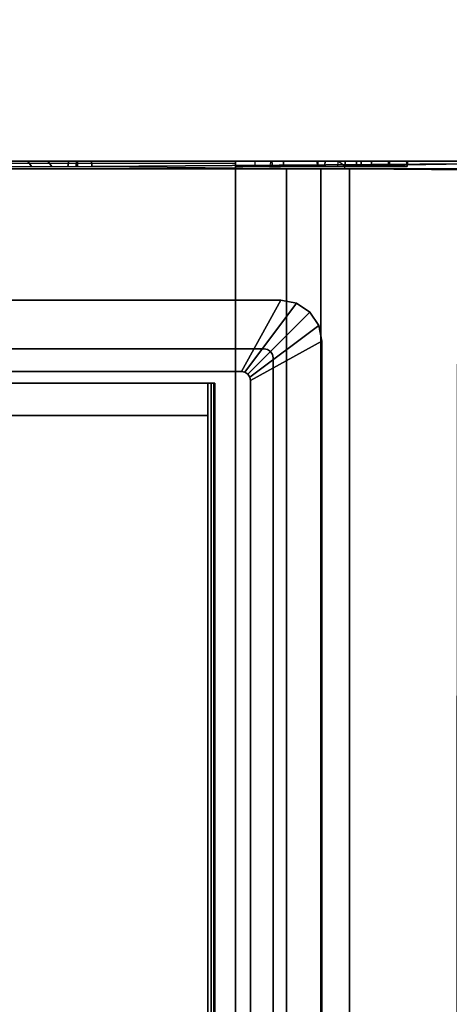
# Model space of a CAD drawing. Units: inches. Extents: x -87 to 88, y -51 to 45.
# Drawn here: x 6 to 8, y 30 to 36 of the extents above; entities that cross this region are included whole.
import ezdxf

# ---------------------------------------------------------------- set-up
doc = ezdxf.new("R2010")
doc.units = ezdxf.units.IN
doc.header["$MEASUREMENT"] = 0
for name, color, linetype in [('ELEC', 1, 'Continuous'), ('STORAGE-CASE', 4, 'Continuous'), ('STORAGE-TOP', 4, 'Continuous'), ('TABLE-CABLEMGMT', 6, 'Continuous'), ('TABLE-FOOT', 6, 'Continuous'), ('TABLE-TOPLAM', 6, 'Continuous')]:
    doc.layers.add(name, color=color, linetype=linetype)

# ---------------------------------------------------------------- blocks, each defined once
blk = doc.blocks.new('GY1425_CA10_0T')
at = {"layer": 'ELEC'}
for points in [[(-5.3061, 0.306), (-5.3061, 0.306, 0.05), (-5.3955, 0.2463, 0.05), (-5.3955, 0.2463)], [(-5.3955, 0.2463, 0.05), (-4.9791, -0.1701, 0.086), (-4.9596, -0.1571, 0.086), (-5.3061, 0.306, 0.05)], [(-5.2007, 0.327), (-5.2007, 0.327, 0.05), (-5.3061, 0.306, 0.05), (-5.3061, 0.306)], [(-5.3061, 0.306, 0.05), (-4.9596, -0.1571, 0.086), (-4.9367, -0.1525, 0.086), (-5.2007, 0.327, 0.05)], [(5.2007, 0.327), (-5.2007, 0.327), (-5.2007, 0.327, 0.05), (5.2007, 0.327, 0.05)], [(4.9367, -0.1525, 0.086), (5.2007, 0.327, 0.05), (-5.2007, 0.327, 0.05), (-4.9367, -0.1525, 0.086)], [(-5.3955, 0.2463), (-5.3955, 0.2463, 0.05), (-5.4552, 0.1569, 0.05), (-5.4552, 0.1569)], [(-5.4552, 0.1569, 0.05), (-4.9921, -0.1895, 0.086), (-4.9791, -0.1701, 0.086), (-5.3955, 0.2463, 0.05)], [(-5.4552, 0.1569), (-5.4552, 0.1569, 0.05), (-5.4762, 0.0515, 0.05), (-5.4762, 0.0515)], [(-5.4762, 0.0515, 0.05), (-4.9967, -0.2125, 0.086), (-4.9921, -0.1895, 0.086), (-5.4552, 0.1569, 0.05)], [(-5.4762, 0.0515), (-5.4762, -6.3403), (-5.4762, -6.3403, 0.05), (-5.4762, 0.0515, 0.05)], [(-4.9967, -0.2125, 0.086), (-5.4762, 0.0515, 0.05), (-5.4762, -6.3403, 0.05), (-4.9967, -6.0763, 0.086)], [(-5.0892, 0, -1.22), (-5.1121, -0.0046, -1.22), (-5.1121, -0.0046), (-5.0892, 0)], [(5.0892, 0, -1.22), (-5.0892, 0, -1.22), (-5.0892, 0), (5.0892, 0)], [(-5.1446, -0.037, -1.22), (-5.1492, -0.06, -1.22), (-5.1492, -0.06), (-5.1446, -0.037)], [(-5.1492, -0.06, -1.22), (-5.1492, -6.2288, -1.22), (-5.1492, -6.2288), (-5.1492, -0.06)], [(-5.1316, -0.0176, -1.22), (-5.1446, -0.037, -1.22), (-5.1446, -0.037), (-5.1316, -0.0176)], [(-5.1121, -0.0046, -1.22), (-5.1316, -0.0176, -1.22), (-5.1316, -0.0176), (-5.1121, -0.0046)], [(-4.9967, -0.2125, 0.086), (-4.9967, -0.2125, -1.22), (-4.9921, -0.1895, -1.22), (-4.9921, -0.1895, 0.086)], [(-4.9921, -0.1895, 0.086), (-4.9921, -0.1895, -1.22), (-4.9791, -0.1701, -1.22), (-4.9791, -0.1701, 0.086)], [(-4.9791, -0.1701, 0.086), (-4.9791, -0.1701, -1.22), (-4.9596, -0.1571, -1.22), (-4.9596, -0.1571, 0.086)], [(-4.9596, -0.1571, 0.086), (-4.9596, -0.1571, -1.22), (-4.9367, -0.1525, -1.22), (-4.9367, -0.1525, 0.086)], [(4.9367, -0.1525, -1.22), (4.9367, -0.1525, 0.086), (-4.9367, -0.1525, 0.086), (-4.9367, -0.1525, -1.22)], [(-4.9967, -0.2125, -1.22), (-4.9967, -0.2125, 0.086), (-4.9967, -6.0763, 0.086), (-4.9967, -6.0763, -1.22)], [(4.9186, -0.3907, -0.6505), (4.9186, -0.3986, -0.7147), (-4.9176, -0.3986, -0.7147), (-4.9176, -0.3907, -0.6505)], [(4.9186, -0.416, -0.5909), (4.9186, -0.3907, -0.6505), (-4.9176, -0.3907, -0.6505), (-4.9176, -0.416, -0.5909)], [(-4.9176, -0.3986, -0.7147), (-4.9176, -0.4375, -0.7664), (-4.9176, -0.416, -0.5909), (-4.9176, -0.3907, -0.6505)], [(4.9186, -0.3986, -0.7147), (4.9186, -0.4375, -0.7664), (-4.9176, -0.4375, -0.7664), (-4.9176, -0.3986, -0.7147)], [(-4.9176, -0.416, -0.5909), (-4.9176, -3.3979, 3.2258), (4.9186, -3.3979, 3.2258), (4.9186, -0.416, -0.5909)], [(-4.9176, -3.4964, 3.1488), (-4.9176, -3.3979, 3.2258), (-4.9176, -0.416, -0.5909), (-4.9176, -0.4375, -0.7664)], [(-4.7011, -0.4375, -0.7664), (-4.7011, -1.8835, -1.8961), (-4.9176, -1.8835, -1.8961), (-4.9176, -0.4375, -0.7664)], [(-4.7011, -0.4375, -0.7664), (-4.9176, -0.4375, -0.7664), (-4.9176, -2.1458, 1.4202), (-4.7011, -2.1458, 1.4202)], [(4.7021, -0.4375, -0.7664), (4.7021, -1.8835, -1.8961), (-4.7011, -1.8835, -1.8961), (-4.7011, -0.4375, -0.7664)]]:
    blk.add_3dface(points, dxfattribs=at)
for points, invisible_edges in [([(-5.3955, 0.2463), (-5.1316, -0.0176), (-5.1121, -0.0046), (-5.3061, 0.306)], 5), ([(-5.3061, 0.306), (-5.1121, -0.0046), (-5.0892, 0), (-5.2007, 0.327)], 5), ([(5.2007, 0.327), (5.0892, 0), (-5.0892, 0), (-5.2007, 0.327)], 5), ([(-5.4552, 0.1569), (-5.1446, -0.037), (-5.1316, -0.0176), (-5.3955, 0.2463)], 5), ([(-5.4762, 0.0515), (-5.1492, -0.06), (-5.1446, -0.037), (-5.4552, 0.1569)], 5), ([(-5.4762, 0.0515), (-5.1492, -0.06), (-5.1492, -6.2288), (-5.4762, -6.3403)], 5), ([(-5.0892, 0, -1.22), (-4.9367, -0.1525, -1.22), (-4.9596, -0.1571, -1.22), (-5.1121, -0.0046, -1.22)], 5), ([(-4.9367, -0.1525, -1.22), (-5.0892, 0, -1.22), (5.0892, 0, -1.22), (4.9367, -0.1525, -1.22)], 5), ([(-5.1446, -0.037, -1.22), (-4.9921, -0.1895, -1.22), (-4.9967, -0.2125, -1.22), (-5.1492, -0.06, -1.22)], 5), ([(-4.9967, -6.0763, -1.22), (-5.1492, -6.2288, -1.22), (-5.1492, -0.06, -1.22), (-4.9967, -0.2125, -1.22)], 5), ([(-5.1316, -0.0176, -1.22), (-4.9791, -0.1701, -1.22), (-4.9921, -0.1895, -1.22), (-5.1446, -0.037, -1.22)], 5), ([(-5.1121, -0.0046, -1.22), (-4.9596, -0.1571, -1.22), (-4.9791, -0.1701, -1.22), (-5.1316, -0.0176, -1.22)], 5), ([(-4.9176, -2.0764, 1.2654), (-4.9176, -2.1458, 1.4202), (-4.9176, -0.4375, -0.7664), (-4.9176, -2.087, 1.0962)], 4), ([(-4.9176, -2.1751, 0.9513), (-4.9176, -2.087, 1.0962), (-4.9176, -0.4375, -0.7664), (-4.9176, -1.8835, -1.8961)], 10)]:
    blk.add_3dface(points, dxfattribs=dict(at, invisible_edges=invisible_edges))
blk = doc.blocks.new('PDU6ATS_3072LE_0T')
at = {"layer": 'TABLE-CABLEMGMT'}
for points, invisible_edges in [([(8.734, -6.4804, 27.8508), (8.9896, -6.6192, 27.6594), (7.6752, -7.341, 26.6632), (7.6752, -6.4768, 27.8558)], 2), ([(31.237, -6.6235, 27.6534), (31.5467, -6.6873, 27.5653), (7.6752, -7.341, 26.6632), (8.9896, -6.6192, 27.6594)], 6), ([(32.5936, -7.2077, 26.8471), (32.2977, -7.1243, 26.9622), (31.5467, -6.6873, 27.5653), (7.6752, -7.341, 26.6632)], 12), ([(37.237, -7.2102, 26.8436), (62.2208, -7.341, 26.6632), (7.6752, -7.341, 26.6632), (32.5936, -7.2077, 26.8471)], 5)]:
    blk.add_3dface(points, dxfattribs=dict(at, invisible_edges=invisible_edges))
for points in [[(7.6752, -7.341, 26.6632), (7.6752, -7.3701, 26.6842), (7.6752, -6.5058, 27.8769), (7.6752, -6.4768, 27.8558)], [(7.6428, -6.5547, 27.848), (7.6814, -6.5377, 27.8357), (7.6752, -7.3701, 26.6842), (7.6557, -7.3771, 26.6893)], [(7.6814, -6.5377, 27.8357), (7.6428, -6.5547, 27.848), (7.6428, -6.5547, 27.848), (7.6601, -9.0718, 27.874)], [(7.6242, -6.5905, 27.8742), (7.6428, -6.5547, 27.848), (7.6557, -7.3771, 26.6893), (7.6246, -7.4178, 26.7188)], [(7.6242, -6.5905, 27.8742), (7.6242, -9.0746, 27.8737), (7.6601, -9.0718, 27.874), (7.6428, -6.5547, 27.848)], [(7.6242, -6.9576, 27.6546), (7.6242, -7.0724, 27.741), (7.6242, -6.5905, 27.8742), (7.6242, -6.9526, 27.5667)], [(7.6242, -9.0746, 27.8737), (7.6242, -6.5905, 27.8742), (7.6242, -7.0724, 27.741), (7.6242, -7.1941, 27.6939)], [(7.6246, -7.4178, 26.7188), (7.6242, -7.0798, 27.3465), (7.6242, -6.9526, 27.5667), (7.6242, -6.5905, 27.8742)], [(7.6242, -6.9526, 27.5667), (7.6601, -6.9543, 27.5605), (7.6601, -6.955, 27.6492), (7.6242, -6.9576, 27.6546)], [(7.6242, -6.9526, 27.5667), (7.6242, -7.0798, 27.3465), (7.6601, -7.0798, 27.3465), (7.6601, -6.9543, 27.5605)], [(7.6242, -7.0724, 27.741), (7.6242, -6.9576, 27.6546), (7.6601, -6.955, 27.6492), (7.6601, -7.0724, 27.741)], [(7.6242, -7.0724, 27.741), (7.6601, -7.0724, 27.741), (7.6601, -7.1937, 27.6943), (7.6242, -7.1941, 27.6939)], [(7.6246, -7.4178, 26.7188), (7.6242, -7.5028, 27.0968), (7.6242, -7.262, 27.1913), (7.6242, -7.0798, 27.3465)], [(7.6242, -7.262, 27.1913), (7.6601, -7.262, 27.1913), (7.6601, -7.0798, 27.3465), (7.6242, -7.0798, 27.3465)], [(7.6242, -7.2942, 27.5267), (7.6242, -7.1941, 27.6939), (7.6601, -7.1937, 27.6943), (7.6601, -7.2942, 27.5267)], [(7.6242, -7.1941, 27.6939), (7.6242, -7.2942, 27.5267), (7.6242, -7.5605, 27.3712), (7.6242, -9.0746, 27.8737)], [(7.6242, -7.262, 27.1913), (7.6242, -7.5028, 27.0968), (7.6601, -7.5117, 27.0939), (7.6601, -7.262, 27.1913)], [(7.6242, -7.2942, 27.5267), (7.6601, -7.2942, 27.5267), (7.6601, -7.5551, 27.373), (7.6242, -7.5605, 27.3712)], [(7.6242, -11.6529, 26.3677), (7.6242, -7.3701, 26.6842), (7.6242, -7.5548, 26.4942), (7.6242, -7.7844, 26.3752)], [(7.6242, -7.3701, 26.6842), (7.6242, -11.2293, 26.6645), (7.6242, -11.4228, 26.4775), (7.6242, -11.6529, 26.3677)], [(7.6242, -11.2293, 26.6645), (7.6242, -9.3666, 26.7538), (7.6246, -7.4178, 26.7188), (7.6242, -7.3701, 26.6842)], [(7.6242, -7.5548, 26.4942), (7.6242, -7.3701, 26.6842), (7.6601, -7.3701, 26.6842), (7.6601, -7.5549, 26.4942)], [(7.6246, -7.4178, 26.7188), (7.6603, -7.424, 26.7232), (7.6601, -7.3701, 26.6842), (7.6242, -7.3701, 26.6842)], [(62.2208, -7.5335, 26.4654), (7.6752, -7.5336, 26.4654), (7.6752, -7.341, 26.6632), (62.2208, -7.341, 26.6632)], [(7.6752, -7.341, 26.6632), (7.6752, -7.5335, 26.4654), (7.6752, -7.5591, 26.4911), (7.6752, -7.3701, 26.6842)], [(7.6246, -7.4178, 26.7188), (7.6242, -9.3666, 26.7538), (7.6242, -9.2257, 26.8423), (7.6242, -9.1753, 26.9535)], [(7.6242, -9.1753, 26.9535), (7.6242, -7.9738, 27.191), (7.6242, -7.8698, 27.0905), (7.6246, -7.4178, 26.7188)], [(7.6246, -7.4178, 26.7188), (7.6242, -7.8698, 27.0905), (7.6242, -7.5028, 27.0968), (7.6246, -7.4178, 26.7188)], [(7.6242, -7.8698, 27.0905), (7.6601, -7.8783, 27.0925), (7.6601, -7.5117, 27.0939), (7.6242, -7.5028, 27.0968)], [(62.2208, -7.5335, 26.4654), (62.2208, -7.7646, 26.344), (7.6752, -7.7647, 26.3439), (7.6752, -7.5336, 26.4654)], [(7.6752, -7.7646, 26.344), (7.6752, -7.7866, 26.3745), (7.6752, -7.5591, 26.4911), (7.6752, -7.5335, 26.4654)], [(7.6242, -7.5548, 26.4942), (7.6601, -7.5549, 26.4942), (7.6601, -7.7844, 26.3752), (7.6242, -7.7844, 26.3752)], [(7.6242, -7.8628, 27.3649), (7.6242, -7.5605, 27.3712), (7.6601, -7.5551, 27.373), (7.6601, -7.8593, 27.3655)], [(7.6242, -9.1676, 27.7782), (7.6242, -9.0746, 27.8737), (7.6242, -7.5605, 27.3712), (7.6242, -7.8628, 27.3649)], [(7.6242, -11.6529, 26.3677), (7.6242, -7.7844, 26.3752), (7.6245, -8.107, 26.3208), (7.6239, -11.9395, 26.3264)], [(7.6245, -8.107, 26.3208), (7.6242, -7.7844, 26.3752), (7.6601, -7.7844, 26.3752), (7.6607, -8.1074, 26.3252)], [(62.2208, -8.1072, 26.29), (7.6751, -8.107, 26.2891), (7.6752, -7.7647, 26.3439), (62.2208, -7.7646, 26.344)], [(7.6752, -7.7646, 26.344), (7.6752, -8.1072, 26.29), (7.6752, -8.1062, 26.3253), (7.6752, -7.7866, 26.3745)], [(7.6242, -7.8628, 27.3649), (7.6601, -7.8593, 27.3655), (7.6601, -7.9738, 27.191), (7.6242, -7.9738, 27.191)], [(7.6242, -9.1753, 26.9535), (7.6242, -9.1676, 27.7782), (7.6242, -7.8628, 27.3649), (7.6242, -7.9738, 27.191)], [(7.6601, -7.9738, 27.191), (7.6242, -7.9738, 27.191), (7.6242, -7.8698, 27.0905), (7.6601, -7.8783, 27.0925)], [(7.6386, -8.1075, 26.2945), (7.6358, -11.9395, 26.2983), (7.6239, -11.9395, 26.3264), (7.6245, -8.107, 26.3208)], [(7.6386, -8.1075, 26.2945), (7.6245, -8.107, 26.3208), (7.6752, -8.1062, 26.3253), (7.6752, -8.1072, 26.29)], [(7.6386, -8.1075, 26.2945), (7.6752, -8.1072, 26.29), (7.6741, -11.9395, 26.2901), (7.6358, -11.9395, 26.2983)], [(62.2208, -8.1072, 26.29), (62.2208, -16.5195, 26.291), (7.6752, -16.5195, 26.291), (7.6751, -8.107, 26.2891)], [(7.6242, -9.0746, 27.8737), (7.6242, -9.1676, 27.7782), (7.6601, -9.1674, 27.7809), (7.6601, -9.0718, 27.874)], [(7.6242, -9.1753, 26.9535), (7.6601, -9.1776, 26.9418), (7.6601, -9.1674, 27.7809), (7.6242, -9.1676, 27.7782)], [(7.6242, -9.1753, 26.9535), (7.6242, -9.2257, 26.8423), (7.6601, -9.2321, 26.8334), (7.6601, -9.1776, 26.9418)], [(7.6242, -9.3666, 26.7538), (7.6601, -9.3411, 26.7648), (7.6601, -9.2321, 26.8334), (7.6242, -9.2257, 26.8423)], [(7.6242, -9.3666, 26.7538), (7.6242, -9.5017, 26.7654), (7.6601, -9.476, 26.7541), (7.6601, -9.3411, 26.7648)], [(7.6242, -11.2293, 26.6645), (7.6242, -9.6106, 26.835), (7.6242, -9.5017, 26.7654), (7.6242, -9.3666, 26.7538)], [(7.6242, -9.6106, 26.835), (7.6601, -9.6166, 26.8437), (7.6601, -9.476, 26.7541), (7.6242, -9.5017, 26.7654)]]:
    blk.add_3dface(points, dxfattribs=at)
at = {"layer": 'TABLE-FOOT'}
for points in [[(6.47, -11.1233, 26.5647), (2.7347, -7.8087, 27.6251), (2.8131, -7.5257, 27.7084), (6.8178, -11.1963, 26.51)], [(6.8511, -11.099, 26.5754), (6.8178, -11.1963, 26.51), (2.8131, -7.5257, 27.7084), (2.8617, -7.495, 27.7811)], [(7.4145, -10.5454, 27.8901), (2.8571, -7.4728, 27.9204), (2.826, -7.5164, 27.9977), (7.4122, -10.5488, 27.964)], [(7.3878, -10.5852, 27.9983), (7.4022, -10.5666, 27.9858), (7.4122, -10.5488, 27.964), (2.826, -7.5164, 27.9977)], [(2.826, -7.5164, 27.9977), (2.826, -21.3602, 27.9977), (7.3878, -18.2914, 27.9983), (7.3878, -10.5852, 27.9983)], [(6.8511, -11.099, 26.5754), (2.8617, -7.495, 27.7811), (2.8571, -7.4728, 27.9204), (7.4145, -10.5454, 27.8901)]]:
    blk.add_3dface(points, dxfattribs=at)
at = {"layer": 'TABLE-TOPLAM'}
for points in [[(69.88, 0, 29.176), (0, 0, 29.176), (0, -28.88, 29.176), (69.88, -28.88, 29.176)], [(0, -28.88, 28), (0, 0, 28), (69.88, 0, 28), (69.88, -28.88, 28)]]:
    blk.add_3dface(points, dxfattribs=at)
blk = doc.blocks.new('2FFH700_3022LT3FNC3_0T')
at = {"layer": 'STORAGE-CASE'}
for points, invisible_edges in [([(12.006, -5.752, 19.2824), (29.115, -19.025, 19.2824), (0.8851, -19.025, 19.2824), (0.8851, -0.8801, 19.2824)], 9), ([(0.8851, -0.8801, 20.0424), (0.8851, -19.025, 20.0424), (29.115, -19.025, 20.0424), (12.006, -5.752, 20.0424)], 12), ([(29.115, -19.025, 19.2824), (12.006, -5.752, 19.2824), (18.247, -5.752, 19.2824), (18.247, -0.8801, 19.2824)], 9), ([(29.115, -19.025, 20.0424), (18.247, -0.8801, 20.0424), (18.247, -5.752, 20.0424), (12.006, -5.752, 20.0424)], 9), ([(29.115, -19.025, 19.2824), (18.247, -0.8801, 19.2824), (29.115, -0.8801, 19.2824), (29.115, -19.025, 19.2824)], 1), ([(29.115, -19.025, 20.0424), (29.115, -0.8801, 20.0424), (18.247, -0.8801, 20.0424)], 8), ([(29.115, -0.8801, 2.3114), (18.247, -0.8801, 2.3114), (18.247, -5.752, 2.3114), (29.115, -19.15, 2.3114)], 4), ([(18.247, -5.752, 1.5514), (18.247, -0.8801, 1.5514), (29.115, -0.8801, 1.5514), (29.115, -19.15, 1.5514)], 8), ([(0.885, -19.15, 2.3114), (29.115, -19.15, 2.3114), (18.247, -5.752, 2.3114), (12.006, -5.752, 2.3114)], 10), ([(18.247, -5.752, 1.5514), (29.115, -19.15, 1.5514), (0.885, -19.15, 1.5514), (12.006, -5.752, 1.5514)], 5)]:
    blk.add_3dface(points, dxfattribs=dict(at, invisible_edges=invisible_edges))
for points in [[(29.09, -7.3331, 13.8923), (29.09, -18.905, 13.8923), (0.9101, -18.905, 13.8923), (0.9101, -7.3331, 13.8923)], [(0.9101, -7.3331, 14.6523), (0.9101, -18.905, 14.6523), (29.09, -18.905, 14.6523), (29.09, -7.3331, 14.6523)]]:
    blk.add_3dface(points, dxfattribs=at)
at = {"layer": 'STORAGE-TOP'}
for points, invisible_edges in [([(12.006, -5.7521, 20.1824), (29.875, -19.935, 20.1824), (0.125, -19.935, 20.1824), (0.125, -0.0601, 20.1824)], 9), ([(0.125, -0.0601, 20.5674), (0.125, -19.935, 20.5674), (29.875, -19.935, 20.5674), (12.006, -5.7521, 20.5674)], 12), ([(29.875, -19.935, 20.1824), (12.006, -5.7521, 20.1824), (18.247, -5.7521, 20.1824), (18.247, -0.0601, 20.1824)], 9), ([(18.247, -5.7521, 20.5674), (12.006, -5.7521, 20.5674), (29.875, -19.935, 20.5674), (18.247, -0.0601, 20.5674)], 6), ([(29.875, -19.935, 20.1824), (18.247, -0.0601, 20.1824), (29.875, -0.0601, 20.1824), (29.875, -19.935, 20.1824)], 1), ([(29.875, -0.0601, 20.5674), (18.247, -0.0601, 20.5674), (29.875, -19.935, 20.5674)], 2)]:
    blk.add_3dface(points, dxfattribs=dict(at, invisible_edges=invisible_edges))

msp = doc.modelspace()

# ---------------------------------------------------------------- block references
msp.add_blockref('2FFH700_3022LT3FNC3_0T', (-13.9159, 45.1027, 0.0008))
at = {"rotation": 270}
for name, p in [('PDU6ATS_3072LE_0T', (15.0841, 43.1027, 0.0008)), ('GY1425_CA10_0T', (7.2299, 29.0699, 29.25))]:
    msp.add_blockref(name, p, dxfattribs=at)

doc.saveas('drawing.dxf')
